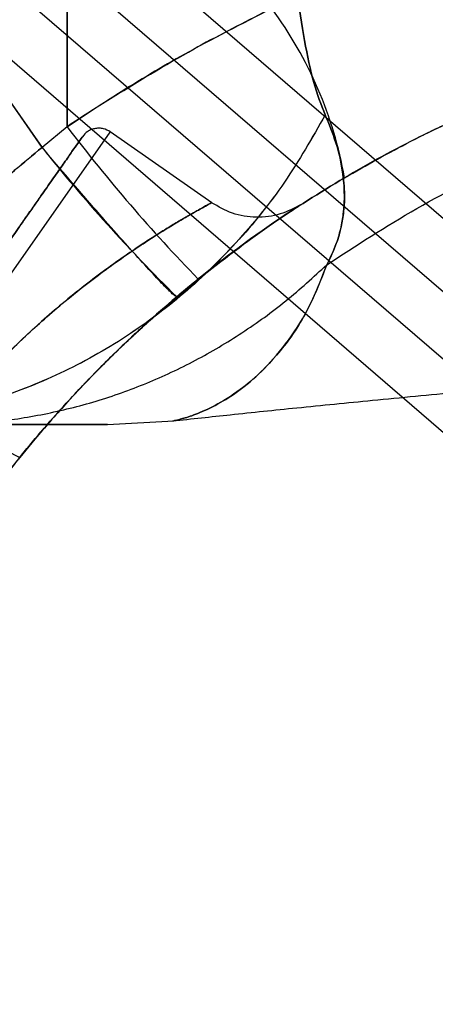
# Model space of a CAD drawing. Units: millimetres. Extents: x 18753 to 26026, y 36041 to 43718.
# Drawn here: x 20785 to 20795, y 40187 to 40212 of the extents above; entities that cross this region are included whole.
import ezdxf

# ---------------------------------------------------------------- set-up
doc = ezdxf.new("R2010")
doc.units = ezdxf.units.MM
doc.header["$LTSCALE"] = 200
doc.layers.add('OTWORY_MONTAŻOWE', color=1, linetype='Continuous')

msp = doc.modelspace()

# ---------------------------------------------------------------- linework, layer by layer
at = {"color": 7, "linetype": 'Continuous', "lineweight": 25}
for p, q in [((20740.058, 40252.269), (20822.97, 40180.826)), ((20742.179, 40252.269), (20825.091, 40180.826)), ((20738.272, 40250.295), (20820.114, 40179.774)), ((20740.393, 40250.295), (20822.235, 40179.774)), ((20785.802, 40220.023), (20785.79, 40208.894)), ((20785.79, 40208.894), (20785.802, 40220.023)), ((20781.977, 40212.931), (20785.165, 40208.377)), ((20785.165, 40208.377), (20781.977, 40212.931)), ((20785.79, 40208.894), (20786.538, 40209.387)), ((20785.79, 40208.894), (20786.538, 40209.387)), ((20782.436, 40202.436), (20786.863, 40208.759)), ((20782.436, 40202.436), (20786.863, 40208.759)), ((20785.79, 40208.894), (20785.165, 40208.377)), ((20785.79, 40208.894), (20785.165, 40208.377)), ((20785.79, 40208.894), (20785.165, 40208.377)), ((20785.79, 40208.894), (20785.165, 40208.377)), ((20789.396, 40206.997), (20786.868, 40208.767)), ((20789.396, 40206.997), (20786.868, 40208.767)), ((20789.06, 40205.094), (20788.524, 40204.651)), ((20788.524, 40204.651), (20789.06, 40205.094)), ((20789.06, 40205.094), (20788.524, 40204.651)), ((20788.524, 40204.651), (20789.06, 40205.094)), ((20786.798, 40201.466), (20788.453, 40201.559))]:
    msp.add_line(p, q, dxfattribs=at)
for centre, radius, start, end in [((20782.892, 40205.908), 9.962, 9.9078, 36.5676), ((20818.77, 40233.969), 41.43, 217.2459, 224.1827), ((20817.646, 40234.283), 41.546, 218.5762, 225.4984), ((20788.211, 40207.476), 7.725, 227.3582, 242.1986)]:
    msp.add_arc(centre, radius, start, end, dxfattribs=at)
for points, knots in [([(20792.225, 40209.186), (20792.126, 40209.443), (20791.923, 40209.971), (20791.704, 40211.031), (20791.514, 40212.298), (20791.357, 40213.792), (20791.226, 40215.489), (20791.118, 40217.378), (20791.03, 40219.443), (20790.96, 40221.656), (20790.908, 40223.996), (20790.871, 40226.431), (20790.849, 40228.933), (20790.842, 40231.467), (20790.849, 40234.001), (20790.871, 40236.502), (20790.908, 40238.938), (20790.96, 40241.277), (20791.03, 40243.49), (20791.118, 40245.554), (20791.226, 40247.444), (20791.357, 40249.141), (20791.514, 40250.634), (20791.703, 40251.901), (20791.922, 40252.959), (20792.126, 40253.489), (20792.225, 40253.746)], [0, 0, 0, 0, 0.0365325, 0.0753711, 0.1156126, 0.1567935, 0.1988235, 0.2412369, 0.2839412, 0.327016, 0.370155, 0.4133617, 0.456679, 0.5000315, 0.5433237, 0.586621, 0.6298861, 0.6730314, 0.7160112, 0.758754, 0.8012067, 0.8431939, 0.8843998, 0.9246134, 0.9634046, 1, 1, 1, 1]), ([(20792.225, 40253.746), (20792.126, 40253.49), (20791.923, 40252.961), (20791.704, 40251.902), (20791.514, 40250.635), (20791.357, 40249.141), (20791.226, 40247.443), (20791.118, 40245.555), (20791.03, 40243.49), (20790.96, 40241.276), (20790.908, 40238.937), (20790.871, 40236.502), (20790.849, 40234.001), (20790.842, 40231.467), (20790.849, 40228.932), (20790.871, 40226.431), (20790.908, 40223.995), (20790.96, 40221.657), (20791.03, 40219.442), (20791.118, 40217.379), (20791.226, 40215.49), (20791.357, 40213.792), (20791.514, 40212.298), (20791.704, 40211.031), (20791.923, 40209.971), (20792.126, 40209.443), (20792.225, 40209.186)], [0, 0, 0, 0, 0.036532, 0.075371, 0.115612, 0.156793, 0.198826, 0.241231, 0.283929, 0.327045, 0.370129, 0.413325, 0.456716, 0.50001, 0.543255, 0.586702, 0.629843, 0.67298, 0.716073, 0.758748, 0.801171, 0.843207, 0.884387, 0.924629, 0.963468, 1, 1, 1, 1]), ([(20792.266, 40205.451), (20793.001, 40205.93), (20794.473, 40206.887), (20796.924, 40208.128), (20799.542, 40209.221), (20802.347, 40210.15), (20805.332, 40210.922), (20808.498, 40211.531), (20811.843, 40211.992), (20814.145, 40212.162), (20815.32, 40212.248)], [0, 0, 0, 0, 0.117567, 0.235221, 0.354041, 0.475074, 0.599312, 0.727673, 0.860987, 1, 1, 1, 1]), ([(20792.266, 40205.451), (20793.001, 40205.93), (20794.473, 40206.887), (20796.924, 40208.128), (20799.542, 40209.221), (20802.347, 40210.15), (20805.332, 40210.922), (20808.498, 40211.531), (20811.843, 40211.992), (20814.145, 40212.162), (20815.32, 40212.248)], [0, 0, 0, 0, 0.117567, 0.235221, 0.354041, 0.475074, 0.599312, 0.727673, 0.860987, 1, 1, 1, 1]), ([(20790.892, 40211.843), (20790.311, 40211.548), (20789.147, 40210.957), (20787.44, 40209.973), (20786.34, 40209.254), (20785.79, 40208.894)], [0, 0, 0, 0, 0.333067, 0.666147, 1, 1, 1, 1]), ([(20790.892, 40211.843), (20790.311, 40211.548), (20789.147, 40210.957), (20787.44, 40209.973), (20786.34, 40209.254), (20785.79, 40208.894)], [0, 0, 0, 0, 0.333067, 0.666147, 1, 1, 1, 1]), ([(20786.538, 40209.387), (20787.248, 40209.829), (20788.668, 40210.713), (20790.151, 40211.466), (20790.892, 40211.843)], [0, 0, 0, 0, 0.500151, 1, 1, 1, 1]), ([(20786.538, 40209.387), (20787.248, 40209.829), (20788.668, 40210.713), (20790.151, 40211.466), (20790.892, 40211.843)], [0, 0, 0, 0, 0.500151, 1, 1, 1, 1]), ([(20792.705, 40207.622), (20793.253, 40207.932), (20794.374, 40208.565), (20796.161, 40209.391), (20798.069, 40210.132), (20799.706, 40210.638), (20801.036, 40210.976), (20802.036, 40211.195), (20803.097, 40211.388), (20804.221, 40211.551), (20805.405, 40211.674), (20806.648, 40211.757), (20807.497, 40211.768), (20807.931, 40211.773)], [0, 0, 0, 0, 0.117972, 0.240954, 0.368951, 0.501965, 0.562602, 0.626742, 0.694386, 0.765533, 0.840185, 0.91834, 1, 1, 1, 1]), ([(20807.931, 40211.773), (20807.178, 40211.757), (20805.729, 40211.726), (20803.652, 40211.487), (20801.766, 40211.152), (20800.187, 40210.769), (20798.862, 40210.378), (20797.736, 40209.996), (20796.651, 40209.58), (20795.605, 40209.132), (20794.599, 40208.655), (20793.633, 40208.156), (20793.012, 40207.799), (20792.705, 40207.622)], [0, 0, 0, 0, 0.141772, 0.272691, 0.392757, 0.50197, 0.577943, 0.652307, 0.725061, 0.796207, 0.865745, 0.933675, 1, 1, 1, 1]), ([(20792.705, 40207.622), (20793.253, 40207.932), (20794.374, 40208.565), (20796.161, 40209.391), (20798.069, 40210.132), (20799.706, 40210.638), (20801.036, 40210.976), (20802.036, 40211.195), (20803.097, 40211.388), (20804.221, 40211.551), (20805.405, 40211.674), (20806.648, 40211.757), (20807.497, 40211.768), (20807.931, 40211.773)], [0, 0, 0, 0, 0.117972, 0.240954, 0.368951, 0.501965, 0.562602, 0.626742, 0.694386, 0.765533, 0.840185, 0.91834, 1, 1, 1, 1]), ([(20807.931, 40211.773), (20807.178, 40211.757), (20805.729, 40211.726), (20803.652, 40211.487), (20801.766, 40211.152), (20800.187, 40210.769), (20798.862, 40210.378), (20797.736, 40209.996), (20796.651, 40209.58), (20795.605, 40209.132), (20794.599, 40208.655), (20793.633, 40208.156), (20793.012, 40207.799), (20792.705, 40207.622)], [0, 0, 0, 0, 0.141772, 0.272691, 0.392757, 0.50197, 0.577943, 0.652307, 0.725061, 0.796207, 0.865745, 0.933675, 1, 1, 1, 1]), ([(20792.225, 40209.186), (20791.901, 40208.617), (20791.255, 40207.48), (20790.027, 40205.966), (20788.637, 40204.628), (20787.09, 40203.502), (20785.417, 40202.604), (20783.646, 40201.957), (20781.812, 40201.544), (20780.566, 40201.492), (20779.943, 40201.466)], [0, 0, 0, 0, 0.124994, 0.249985, 0.374992, 0.500008, 0.624999, 0.749997, 0.875003, 1, 1, 1, 1]), ([(20792.225, 40209.186), (20791.901, 40208.618), (20791.253, 40207.481), (20790.023, 40205.97), (20788.634, 40204.632), (20787.09, 40203.502), (20785.418, 40202.602), (20783.648, 40201.955), (20781.812, 40201.544), (20780.566, 40201.492), (20779.943, 40201.466)], [0, 0, 0, 0, 0.124986, 0.249987, 0.374994, 0.499954, 0.624887, 0.749895, 0.87496, 1, 1, 1, 1]), ([(20792.266, 40205.451), (20792.352, 40205.628), (20792.511, 40205.952), (20792.628, 40206.388), (20792.688, 40206.763), (20792.707, 40207.101), (20792.7, 40207.413), (20792.651, 40207.887), (20792.515, 40208.493), (20792.32, 40208.959), (20792.225, 40209.186)], [0, 0, 0, 0, 0.122261, 0.224323, 0.316365, 0.402338, 0.484296, 0.563098, 0.787359, 1, 1, 1, 1]), ([(20792.225, 40209.186), (20792.32, 40208.96), (20792.517, 40208.493), (20792.65, 40207.886), (20792.699, 40207.413), (20792.71, 40207.103), (20792.691, 40206.765), (20792.626, 40206.388), (20792.512, 40205.952), (20792.353, 40205.628), (20792.266, 40205.451)], [0, 0, 0, 0, 0.212492, 0.436992, 0.515697, 0.597179, 0.683193, 0.775784, 0.877725, 1, 1, 1, 1]), ([(20786.868, 40208.767), (20786.813, 40208.797), (20786.728, 40208.844), (20786.597, 40208.86), (20786.494, 40208.853), (20786.395, 40208.825), (20786.277, 40208.765), (20786.214, 40208.692), (20786.172, 40208.644)], [0, 0, 0, 0, 0.239457, 0.368361, 0.5, 0.631639, 0.760543, 1, 1, 1, 1]), ([(20786.868, 40208.767), (20786.813, 40208.797), (20786.728, 40208.844), (20786.597, 40208.86), (20786.494, 40208.853), (20786.395, 40208.825), (20786.277, 40208.765), (20786.214, 40208.692), (20786.172, 40208.644)], [0, 0, 0, 0, 0.239457, 0.368361, 0.5, 0.631639, 0.760543, 1, 1, 1, 1]), ([(20782, 40202.686), (20782.133, 40202.876), (20782.408, 40203.269), (20782.825, 40203.863), (20783.261, 40204.487), (20783.711, 40205.129), (20784.164, 40205.777), (20784.57, 40206.356), (20784.921, 40206.857), (20785.222, 40207.287), (20785.492, 40207.673), (20785.729, 40208.011), (20785.921, 40208.286), (20786.064, 40208.49), (20786.152, 40208.616), (20786.182, 40208.658), (20786.152, 40208.616), (20786.064, 40208.49), (20785.921, 40208.286), (20785.729, 40208.011), (20785.492, 40207.673), (20785.251, 40207.328), (20785.02, 40206.998), (20784.813, 40206.702), (20784.53, 40206.299), (20784.164, 40205.777), (20783.711, 40205.129), (20783.261, 40204.487), (20782.825, 40203.864), (20782.408, 40203.269), (20782.134, 40202.876), (20782, 40202.686)], [0, 0, 0, 0, 0.0296799, 0.0611185, 0.0942957, 0.1311597, 0.1699576, 0.2106252, 0.2438544, 0.2771064, 0.3127257, 0.3483676, 0.3857797, 0.4232145, 0.4615919, 0.4999925, 0.5383699, 0.5767705, 0.6141827, 0.6516175, 0.6872368, 0.7228786, 0.7450498, 0.7671833, 0.7893748, 0.8300222, 0.8688207, 0.9057042, 0.9388621, 0.9703104, 1, 1, 1, 1]), ([(20782, 40202.686), (20782.133, 40202.876), (20782.408, 40203.269), (20782.825, 40203.863), (20783.261, 40204.487), (20783.711, 40205.129), (20784.164, 40205.777), (20784.57, 40206.356), (20784.921, 40206.857), (20785.222, 40207.287), (20785.492, 40207.673), (20785.729, 40208.011), (20785.921, 40208.286), (20786.064, 40208.49), (20786.152, 40208.616), (20786.182, 40208.658), (20786.152, 40208.616), (20786.064, 40208.49), (20785.921, 40208.286), (20785.729, 40208.011), (20785.492, 40207.673), (20785.251, 40207.328), (20785.02, 40206.998), (20784.813, 40206.702), (20784.53, 40206.299), (20784.164, 40205.777), (20783.711, 40205.129), (20783.261, 40204.487), (20782.825, 40203.864), (20782.408, 40203.269), (20782.134, 40202.876), (20782, 40202.686)], [0, 0, 0, 0, 0.02968, 0.061119, 0.094296, 0.13116, 0.169958, 0.210625, 0.243854, 0.277106, 0.312726, 0.348368, 0.38578, 0.423215, 0.461592, 0.499993, 0.53837, 0.576771, 0.614183, 0.651617, 0.687237, 0.722879, 0.74505, 0.767183, 0.789375, 0.830022, 0.868821, 0.905704, 0.938862, 0.97031, 1, 1, 1, 1]), ([(20785.165, 40208.377), (20784.703, 40207.992), (20783.78, 40207.222), (20782.459, 40206.025), (20780.993, 40204.61), (20779.416, 40202.965), (20778.362, 40201.727), (20777.835, 40201.107)], [0, 0, 0, 0, 0.168653, 0.336897, 0.503624, 0.751603, 1, 1, 1, 1]), ([(20777.835, 40201.107), (20778.366, 40201.731), (20779.427, 40202.978), (20781.012, 40204.628), (20782.476, 40206.04), (20783.788, 40207.23), (20784.705, 40207.993), (20785.165, 40208.377)], [0, 0, 0, 0, 0.250012, 0.499718, 0.665572, 0.831992, 1, 1, 1, 1]), ([(20777.835, 40201.107), (20778.366, 40201.731), (20779.427, 40202.978), (20781.012, 40204.628), (20782.476, 40206.04), (20783.788, 40207.23), (20784.705, 40207.993), (20785.165, 40208.377)], [0, 0, 0, 0, 0.250012, 0.499718, 0.665572, 0.831992, 1, 1, 1, 1]), ([(20785.165, 40208.377), (20784.703, 40207.992), (20783.78, 40207.222), (20782.459, 40206.025), (20780.993, 40204.61), (20779.416, 40202.965), (20778.362, 40201.727), (20777.835, 40201.107)], [0, 0, 0, 0, 0.168653, 0.336897, 0.503624, 0.751603, 1, 1, 1, 1]), ([(20788.524, 40204.651), (20788.507, 40204.657), (20788.471, 40204.671), (20788.269, 40204.865), (20787.948, 40205.201), (20787.508, 40205.683), (20786.974, 40206.281), (20786.382, 40206.958), (20785.771, 40207.665), (20785.363, 40208.144), (20785.165, 40208.377)], [0, 0, 0, 0, 0.116485, 0.239974, 0.368617, 0.5, 0.631383, 0.760026, 0.883515, 1, 1, 1, 1]), ([(20788.524, 40204.651), (20788.507, 40204.657), (20788.471, 40204.671), (20788.269, 40204.865), (20787.948, 40205.201), (20787.508, 40205.683), (20786.974, 40206.281), (20786.382, 40206.958), (20785.771, 40207.665), (20785.363, 40208.144), (20785.165, 40208.377)], [0, 0, 0, 0, 0.116485, 0.239974, 0.368617, 0.5, 0.631383, 0.760026, 0.883515, 1, 1, 1, 1]), ([(20792.705, 40207.622), (20792.091, 40207.246), (20790.833, 40206.474), (20789.66, 40205.562), (20789.06, 40205.094)], [0, 0, 0, 0, 0.487789, 1, 1, 1, 1]), ([(20789.06, 40205.094), (20789.66, 40205.562), (20790.833, 40206.474), (20792.091, 40207.246), (20792.705, 40207.622)], [0, 0, 0, 0, 0.512211, 1, 1, 1, 1]), ([(20789.06, 40205.094), (20789.66, 40205.562), (20790.833, 40206.474), (20792.091, 40207.246), (20792.705, 40207.622)], [0, 0, 0, 0, 0.512211, 1, 1, 1, 1]), ([(20792.705, 40207.622), (20792.091, 40207.246), (20790.833, 40206.474), (20789.66, 40205.562), (20789.06, 40205.094)], [0, 0, 0, 0, 0.487789, 1, 1, 1, 1]), ([(20789.394, 40206.998), (20789.387, 40206.994), (20789.373, 40206.986), (20789.269, 40206.93), (20789.136, 40206.857), (20788.991, 40206.775), (20788.807, 40206.67), (20788.575, 40206.534), (20788.3, 40206.369), (20787.993, 40206.177), (20787.648, 40205.954), (20787.238, 40205.677), (20786.762, 40205.339), (20786.231, 40204.938), (20785.692, 40204.504), (20785.076, 40203.974), (20784.408, 40203.35), (20783.673, 40202.6), (20783.21, 40202.062), (20782.978, 40201.793)], [0, 0, 0, 0, 0.061747, 0.124399, 0.164675, 0.20619, 0.248974, 0.296544, 0.347653, 0.395496, 0.443564, 0.49985, 0.563014, 0.625687, 0.692417, 0.750921, 0.835801, 0.917906, 1, 1, 1, 1]), ([(20782.978, 40201.793), (20783.116, 40201.955), (20783.393, 40202.281), (20783.823, 40202.748), (20784.26, 40203.197), (20784.706, 40203.629), (20785.178, 40204.062), (20785.697, 40204.508), (20786.236, 40204.942), (20786.767, 40205.342), (20787.272, 40205.701), (20787.729, 40206.007), (20788.15, 40206.276), (20788.51, 40206.496), (20788.825, 40206.681), (20789.073, 40206.821), (20789.256, 40206.923), (20789.373, 40206.986), (20789.387, 40206.994), (20789.394, 40206.998)], [0, 0, 0, 0, 0.0489933, 0.099069, 0.1483568, 0.1978464, 0.2497912, 0.3082221, 0.3749055, 0.4378818, 0.5008635, 0.5679869, 0.6259326, 0.6913774, 0.7513169, 0.8148216, 0.8755282, 0.9382163, 1, 1, 1, 1]), ([(20789.394, 40206.998), (20789.387, 40206.994), (20789.373, 40206.986), (20789.269, 40206.93), (20789.136, 40206.857), (20788.991, 40206.775), (20788.807, 40206.67), (20788.575, 40206.534), (20788.3, 40206.369), (20787.993, 40206.177), (20787.648, 40205.954), (20787.238, 40205.677), (20786.762, 40205.339), (20786.231, 40204.938), (20785.692, 40204.504), (20785.076, 40203.974), (20784.408, 40203.35), (20783.673, 40202.6), (20783.21, 40202.062), (20782.978, 40201.793)], [0, 0, 0, 0, 0.061747, 0.124399, 0.164675, 0.20619, 0.248974, 0.296544, 0.347653, 0.395496, 0.443564, 0.49985, 0.563014, 0.625687, 0.692417, 0.750921, 0.835801, 0.917906, 1, 1, 1, 1]), ([(20782.978, 40201.793), (20783.116, 40201.955), (20783.393, 40202.281), (20783.823, 40202.748), (20784.26, 40203.197), (20784.706, 40203.629), (20785.178, 40204.062), (20785.697, 40204.508), (20786.236, 40204.942), (20786.767, 40205.342), (20787.272, 40205.701), (20787.729, 40206.007), (20788.15, 40206.276), (20788.51, 40206.496), (20788.825, 40206.681), (20789.073, 40206.821), (20789.256, 40206.923), (20789.373, 40206.986), (20789.387, 40206.994), (20789.394, 40206.998)], [0, 0, 0, 0, 0.048993, 0.099069, 0.148357, 0.197846, 0.249791, 0.308222, 0.374905, 0.437882, 0.500863, 0.567987, 0.625933, 0.691377, 0.751317, 0.814822, 0.875528, 0.938216, 1, 1, 1, 1]), ([(20784.608, 40200.643), (20784.812, 40200.89), (20785.221, 40201.386), (20785.851, 40202.089), (20786.485, 40202.758), (20787.182, 40203.449), (20787.932, 40204.143), (20788.706, 40204.811), (20789.422, 40205.388), (20790.062, 40205.875), (20790.611, 40206.271), (20791.055, 40206.578), (20791.383, 40206.797), (20791.583, 40206.928), (20791.651, 40206.972), (20791.583, 40206.928), (20791.382, 40206.797), (20791.054, 40206.577), (20790.609, 40206.27), (20790.059, 40205.872), (20789.418, 40205.385), (20788.701, 40204.807), (20787.926, 40204.138), (20787.177, 40203.444), (20786.481, 40202.754), (20785.848, 40202.087), (20785.22, 40201.384), (20784.812, 40200.889), (20784.608, 40200.643)], [0, 0, 0, 0, 0.031137, 0.062448, 0.093647, 0.125099, 0.166543, 0.208289, 0.250127, 0.291664, 0.333379, 0.375078, 0.416669, 0.458316, 0.500001, 0.541676, 0.583356, 0.625046, 0.66681, 0.708583, 0.750172, 0.791991, 0.833738, 0.875202, 0.906558, 0.937659, 0.968916, 1, 1, 1, 1]), ([(20784.608, 40200.643), (20784.812, 40200.89), (20785.221, 40201.386), (20785.851, 40202.089), (20786.485, 40202.758), (20787.182, 40203.449), (20787.932, 40204.143), (20788.706, 40204.811), (20789.422, 40205.388), (20790.062, 40205.875), (20790.611, 40206.271), (20791.055, 40206.578), (20791.383, 40206.797), (20791.583, 40206.928), (20791.651, 40206.972), (20791.583, 40206.928), (20791.382, 40206.797), (20791.054, 40206.577), (20790.609, 40206.27), (20790.059, 40205.872), (20789.418, 40205.385), (20788.701, 40204.807), (20787.926, 40204.138), (20787.177, 40203.444), (20786.481, 40202.754), (20785.848, 40202.087), (20785.22, 40201.384), (20784.812, 40200.889), (20784.608, 40200.643)], [0, 0, 0, 0, 0.0311374, 0.0624476, 0.0936467, 0.1250993, 0.166543, 0.2082891, 0.2501273, 0.2916642, 0.3333793, 0.3750779, 0.4166691, 0.4583163, 0.5000012, 0.541676, 0.5833561, 0.6250462, 0.6668097, 0.7085834, 0.7501716, 0.791991, 0.833738, 0.8752021, 0.9065577, 0.9376585, 0.9689161, 1, 1, 1, 1]), ([(20791.628, 40206.957), (20791.457, 40206.866), (20791.107, 40206.679), (20790.505, 40206.609), (20789.905, 40206.701), (20789.562, 40206.9), (20789.394, 40206.998)], [0, 0, 0, 0, 0.24443, 0.5, 0.75557, 1, 1, 1, 1]), ([(20791.628, 40206.957), (20791.457, 40206.866), (20791.107, 40206.679), (20790.505, 40206.609), (20789.905, 40206.701), (20789.562, 40206.9), (20789.394, 40206.998)], [0, 0, 0, 0, 0.24443, 0.5, 0.75557, 1, 1, 1, 1]), ([(20782.566, 40201.466), (20783.011, 40201.479), (20783.899, 40201.504), (20785.22, 40201.707), (20786.518, 40202.028), (20787.782, 40202.478), (20789, 40203.049), (20790.161, 40203.738), (20791.262, 40204.53), (20791.931, 40205.144), (20792.266, 40205.451)], [0, 0, 0, 0, 0.12501, 0.250024, 0.375026, 0.50001, 0.625001, 0.750003, 0.875003, 1, 1, 1, 1]), ([(20782.566, 40201.466), (20783.011, 40201.479), (20783.899, 40201.504), (20785.22, 40201.707), (20786.518, 40202.028), (20787.782, 40202.478), (20789, 40203.049), (20790.161, 40203.738), (20791.262, 40204.53), (20791.931, 40205.144), (20792.266, 40205.451)], [0, 0, 0, 0, 0.12501, 0.250026, 0.375028, 0.500011, 0.625001, 0.750003, 0.875003, 1, 1, 1, 1]), ([(20792.266, 40205.451), (20792.135, 40205.11), (20791.87, 40204.417), (20791.317, 40203.545), (20790.717, 40202.842), (20790.139, 40202.341), (20789.577, 40201.979), (20789.084, 40201.747), (20788.717, 40201.621), (20788.501, 40201.571), (20788.43, 40201.553), (20788.501, 40201.57), (20788.716, 40201.62), (20789.083, 40201.748), (20789.615, 40201.998), (20790.283, 40202.437), (20791.022, 40203.157), (20791.757, 40204.163), (20792.098, 40205.026), (20792.266, 40205.451)], [0, 0, 0, 0, 0.0531134, 0.1079655, 0.1627694, 0.2158274, 0.2669655, 0.3281847, 0.3868093, 0.4437837, 0.4999918, 0.5562018, 0.6131842, 0.6718436, 0.73315, 0.7974559, 0.8646527, 0.9333304, 1, 1, 1, 1]), ([(20788.524, 40204.651), (20788.058, 40204.241), (20787.118, 40203.414), (20785.986, 40202.246), (20785.07, 40201.211), (20784.338, 40200.319), (20783.894, 40199.722), (20783.67, 40199.42)], [0, 0, 0, 0, 0.2490089, 0.5019508, 0.6653904, 0.8311257, 1, 1, 1, 1]), ([(20783.67, 40199.42), (20784.012, 40199.874), (20784.686, 40200.771), (20785.731, 40201.97), (20786.708, 40202.988), (20787.593, 40203.842), (20788.215, 40204.382), (20788.524, 40204.651)], [0, 0, 0, 0, 0.254096, 0.501965, 0.669871, 0.835521, 1, 1, 1, 1]), ([(20788.524, 40204.651), (20788.058, 40204.241), (20787.118, 40203.414), (20785.986, 40202.246), (20785.07, 40201.211), (20784.338, 40200.319), (20783.894, 40199.722), (20783.67, 40199.42)], [0, 0, 0, 0, 0.249009, 0.501951, 0.66539, 0.831126, 1, 1, 1, 1]), ([(20783.67, 40199.42), (20784.012, 40199.874), (20784.686, 40200.771), (20785.731, 40201.97), (20786.708, 40202.988), (20787.593, 40203.842), (20788.215, 40204.382), (20788.524, 40204.651)], [0, 0, 0, 0, 0.254096, 0.501965, 0.669871, 0.835521, 1, 1, 1, 1]), ([(20788.417, 40201.554), (20788.898, 40201.607), (20789.93, 40201.72), (20791.592, 40201.891), (20793.488, 40202.08), (20795.643, 40202.285), (20797.921, 40202.493), (20800.284, 40202.702), (20801.837, 40202.835), (20802.637, 40202.903)], [0, 0, 0, 0, 0.1016025, 0.2180563, 0.3509195, 0.5018449, 0.6725799, 0.8313175, 1, 1, 1, 1]), ([(20782.566, 40201.466), (20782.696, 40201.466), (20782.928, 40201.466), (20783.247, 40201.466), (20783.546, 40201.466), (20783.838, 40201.466), (20784.135, 40201.466), (20784.42, 40201.466), (20784.853, 40201.466), (20785.388, 40201.466), (20785.979, 40201.466), (20786.439, 40201.466), (20786.733, 40201.466), (20786.839, 40201.466), (20786.693, 40201.466), (20786.219, 40201.466), (20785.579, 40201.466), (20784.956, 40201.466), (20784.471, 40201.466), (20784.009, 40201.466), (20783.619, 40201.466), (20783.297, 40201.466), (20782.951, 40201.466), (20782.704, 40201.466), (20782.566, 40201.466)], [0, 0, 0, 0, 0.027266, 0.049092, 0.067697, 0.091389, 0.113225, 0.134854, 0.157947, 0.219489, 0.280062, 0.353408, 0.426642, 0.500002, 0.593429, 0.686699, 0.779058, 0.819717, 0.861653, 0.901466, 0.926461, 0.948009, 0.970903, 1, 1, 1, 1])]:
    msp.add_open_spline(points, degree=3, knots=knots, dxfattribs=at)
at = {"layer": 'OTWORY_MONTAŻOWE'}
msp.add_circle((20739.649, 40231.466), 200, dxfattribs=at)

doc.saveas('drawing.dxf')
